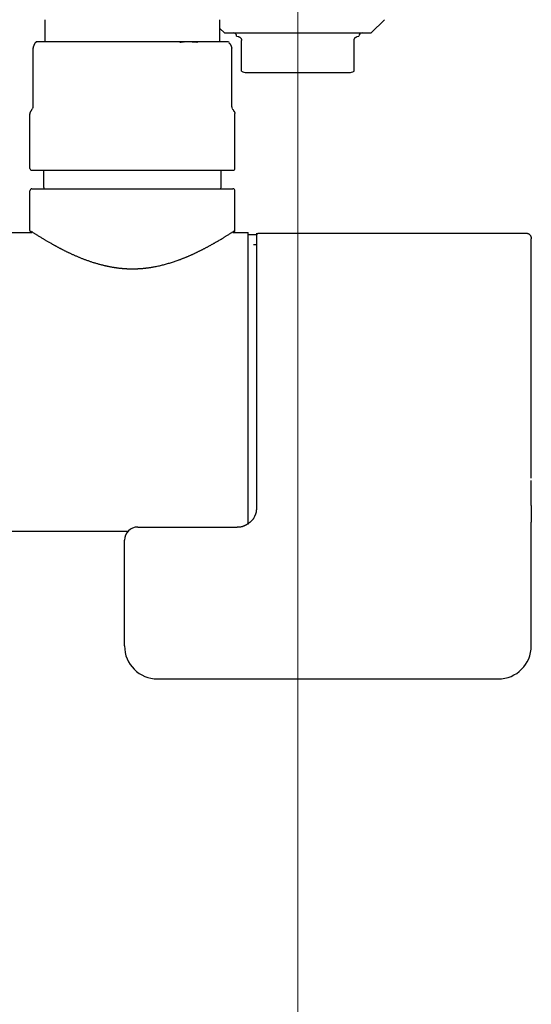
# Model space of a CAD drawing. Units: millimetres. Extents: x 93378 to 118818, y 123396 to 142435.
# Drawn here: x 94872 to 94949, y 141016 to 141165 of the extents above; entities that cross this region are included whole.
import ezdxf

# ---------------------------------------------------------------- set-up
doc = ezdxf.new("R2010")
doc.units = ezdxf.units.MM
doc.header["$LTSCALE"] = 40
doc.header["$MEASUREMENT"] = 0
doc.layers.add('SUISEN', color=4, linetype='Continuous')
doc.layers.add('TILE', color=9, linetype='Continuous')

# ---------------------------------------------------------------- blocks, each defined once
blk = doc.blocks.new('A$C60AC6CAC')
at = {"layer": 'SUISEN', "linetype": 'Continuous'}
for p, q in [((196.98, 137), (196.98, 140.3)), ((223.42, 137), (223.42, 140.3)), ((246.3, 138.3), (248.3, 140.3)), ((223.42, 138.98), (224.1, 138.3)), ((224.1, 138.3), (246.3, 138.3)), ((225.95, 137.8), (226.2, 137.75)), ((226.2, 137.75), (226.23, 137.75)), ((226.23, 137.75), (226.24, 137.74)), ((226.24, 137.74), (226.26, 137.74)), ((226.26, 137.74), (226.28, 137.73)), ((226.28, 137.73), (226.29, 137.73)), ((226.29, 137.73), (226.3, 137.72)), ((226.29, 137.73), (226.29, 137.73)), ((226.3, 137.72), (226.31, 137.72)), ((226.31, 137.72), (226.32, 137.72)), ((226.32, 137.72), (226.33, 137.71)), ((226.33, 137.71), (226.34, 137.71)), ((226.34, 137.71), (226.35, 137.71)), ((226.35, 137.71), (226.36, 137.7)), ((226.36, 137.7), (226.37, 137.69)), ((226.36, 137.7), (226.36, 137.7)), ((226.37, 137.69), (226.38, 137.69)), ((226.38, 137.69), (226.39, 137.68)), ((226.39, 137.68), (226.4, 137.68)), ((226.4, 137.68), (226.41, 137.67)), ((226.41, 137.67), (226.42, 137.66)), ((226.42, 137.66), (226.43, 137.66)), ((226.43, 137.66), (226.44, 137.65)), ((226.44, 137.65), (226.45, 137.64)), ((226.45, 137.64), (226.46, 137.64)), ((226.46, 137.64), (226.47, 137.63)), ((226.47, 137.63), (226.48, 137.62)), ((226.48, 137.62), (226.49, 137.61)), ((226.49, 137.61), (226.5, 137.6)), ((226.5, 137.6), (226.51, 137.59)), ((226.51, 137.59), (226.52, 137.58)), ((226.52, 137.58), (226.53, 137.57)), ((226.53, 137.57), (226.54, 137.56)), ((226.54, 137.56), (226.55, 137.55)), ((226.55, 137.55), (226.56, 137.54)), ((226.56, 137.54), (226.57, 137.52)), ((226.57, 137.52), (226.58, 137.51)), ((226.58, 137.51), (226.59, 137.49)), ((226.59, 137.49), (226.6, 137.48)), ((226.6, 137.48), (226.61, 137.46)), ((226.61, 137.46), (226.62, 137.44)), ((226.62, 137.44), (226.63, 137.43)), ((226.63, 137.43), (226.64, 137.41)), ((226.64, 137.41), (226.65, 137.38)), ((226.65, 137.38), (226.66, 137.36)), ((226.66, 137.36), (226.67, 137.34)), ((226.67, 137.34), (226.68, 137.31)), ((226.68, 137.31), (226.69, 137.29)), ((226.69, 137.29), (226.69, 137.26)), ((226.69, 137.26), (226.7, 137.23)), ((226.7, 137.23), (226.7, 137.2)), ((226.7, 137.2), (226.7, 137.17)), ((226.7, 132.51), (226.7, 137.17)), ((243.7, 137.22), (243.71, 137.25)), ((243.7, 137.19), (243.7, 137.22)), ((243.7, 137.17), (243.7, 137.19)), ((243.7, 132.52), (243.7, 137.17)), ((243.71, 137.27), (243.72, 137.3)), ((243.71, 137.25), (243.71, 137.27)), ((243.72, 137.32), (243.73, 137.34)), ((243.72, 137.3), (243.72, 137.32)), ((243.73, 137.34), (243.74, 137.36)), ((243.74, 137.36), (243.75, 137.38)), ((243.75, 137.4), (243.76, 137.42)), ((243.75, 137.38), (243.75, 137.4)), ((243.76, 137.42), (243.77, 137.43)), ((243.77, 137.43), (243.78, 137.45)), ((243.78, 137.45), (243.79, 137.47)), ((243.79, 137.47), (243.8, 137.48)), ((243.8, 137.48), (243.81, 137.49)), ((243.81, 137.49), (243.82, 137.51)), ((243.82, 137.52), (243.83, 137.53)), ((243.82, 137.51), (243.82, 137.52)), ((243.83, 137.53), (243.84, 137.54)), ((243.84, 137.54), (243.85, 137.55)), ((243.85, 137.55), (243.86, 137.56)), ((243.86, 137.56), (243.87, 137.57)), ((243.87, 137.57), (243.88, 137.58)), ((243.88, 137.58), (243.89, 137.59)), ((243.89, 137.59), (243.9, 137.6)), ((243.9, 137.6), (243.91, 137.61)), ((243.91, 137.61), (243.92, 137.62)), ((243.92, 137.62), (243.93, 137.62)), ((243.93, 137.63), (243.94, 137.64)), ((243.93, 137.62), (243.93, 137.63)), ((243.94, 137.64), (243.95, 137.64)), ((243.95, 137.64), (243.96, 137.65)), ((243.96, 137.65), (243.97, 137.66)), ((243.97, 137.66), (243.98, 137.66)), ((243.98, 137.66), (243.99, 137.67)), ((243.99, 137.67), (244, 137.68)), ((243.99, 137.67), (243.99, 137.67)), ((244, 137.68), (244.01, 137.68)), ((244.01, 137.68), (244.02, 137.69)), ((244.02, 137.69), (244.03, 137.69)), ((244.03, 137.7), (244.04, 137.7)), ((244.03, 137.69), (244.03, 137.7)), ((244.04, 137.7), (244.05, 137.7)), ((244.05, 137.7), (244.06, 137.71)), ((244.06, 137.71), (244.07, 137.71)), ((244.07, 137.71), (244.08, 137.72)), ((244.07, 137.71), (244.07, 137.71)), ((244.08, 137.72), (244.09, 137.72)), ((244.09, 137.72), (244.1, 137.72)), ((244.1, 137.73), (244.11, 137.73)), ((244.1, 137.72), (244.1, 137.73)), ((244.11, 137.73), (244.12, 137.73)), ((244.12, 137.73), (244.13, 137.73)), ((244.13, 137.74), (244.14, 137.74)), ((244.13, 137.73), (244.13, 137.74)), ((244.14, 137.74), (244.15, 137.74)), ((244.15, 137.74), (244.16, 137.74)), ((244.16, 137.74), (244.17, 137.75)), ((244.16, 137.74), (244.16, 137.74)), ((244.17, 137.75), (244.18, 137.75)), ((244.18, 137.75), (244.19, 137.75)), ((244.19, 137.75), (244.2, 137.75)), ((244.2, 137.75), (244.4, 137.79)), ((244.4, 137.79), (244.44, 137.8)), ((244.44, 137.8), (244.45, 137.8)), ((195.18, 127.12), (195.18, 136.01)), ((195.19, 136.02), (195.22, 136.1)), ((195.19, 127.12), (195.19, 136.02)), ((195.19, 136.02), (195.19, 136.01)), ((195.22, 136.1), (195.23, 136.14)), ((195.23, 136.14), (195.25, 136.18)), ((195.25, 136.18), (195.26, 136.22)), ((195.26, 136.22), (195.27, 136.26)), ((195.27, 136.26), (195.29, 136.3)), ((195.29, 136.3), (195.3, 136.34)), ((195.3, 136.34), (195.32, 136.38)), ((195.32, 136.38), (195.33, 136.42)), ((195.33, 136.42), (195.35, 136.45)), ((195.35, 136.45), (195.36, 136.49)), ((195.36, 136.49), (195.38, 136.53)), ((195.38, 136.53), (195.39, 136.56)), ((195.39, 136.56), (195.41, 136.59)), ((195.41, 136.59), (195.42, 136.63)), ((195.42, 136.63), (195.44, 136.66)), ((195.44, 136.66), (195.45, 136.69)), ((195.45, 136.69), (195.47, 136.72)), ((195.47, 136.72), (195.48, 136.74)), ((195.48, 136.74), (195.5, 136.77)), ((195.5, 136.77), (195.51, 136.79)), ((195.51, 136.79), (195.53, 136.82)), ((195.53, 136.82), (195.54, 136.84)), ((195.54, 136.84), (195.56, 136.86)), ((195.56, 136.86), (195.57, 136.88)), ((195.57, 136.88), (195.59, 136.89)), ((195.59, 136.89), (195.61, 136.91)), ((195.61, 136.91), (195.7, 137)), ((195.61, 136.91), (195.62, 136.92)), ((195.62, 136.92), (195.64, 136.94)), ((195.64, 136.94), (195.65, 136.95)), ((195.65, 136.95), (195.67, 136.96)), ((195.67, 136.96), (195.68, 136.97)), ((195.68, 136.97), (195.7, 136.98)), ((195.7, 136.98), (195.71, 136.98)), ((195.71, 136.98), (195.73, 136.99)), ((195.73, 136.99), (195.74, 136.99)), ((195.74, 136.99), (195.76, 137)), ((195.76, 137), (195.77, 137)), ((195.77, 137), (195.79, 137)), ((195.79, 137), (224.7, 137)), ((217.36, 136.89), (217.47, 136.91)), ((217.47, 136.91), (217.58, 136.92)), ((217.58, 136.92), (217.69, 136.94)), ((217.69, 136.94), (217.8, 136.95)), ((217.91, 136.96), (218.02, 136.97)), ((218.02, 136.97), (218.14, 136.98)), ((218.14, 136.98), (218.25, 136.98)), ((218.25, 136.98), (218.36, 136.99)), ((218.36, 136.99), (218.47, 136.99)), ((218.47, 136.99), (218.58, 137)), ((218.58, 137), (218.69, 137)), ((218.69, 137), (218.8, 137)), ((218.8, 137), (218.94, 136.99)), ((218.94, 136.99), (219.08, 136.98)), ((219.08, 136.98), (219.22, 136.97)), ((219.22, 136.97), (219.36, 136.96)), ((219.36, 136.96), (219.5, 136.95)), ((219.5, 136.95), (219.64, 136.94)), ((219.64, 136.94), (219.78, 136.93)), ((219.78, 136.93), (219.92, 136.91)), ((219.92, 136.91), (220.06, 136.9)), ((224.7, 137), (224.79, 136.91)), ((224.79, 136.78), (224.82, 136.76)), ((224.82, 136.76), (224.83, 136.75)), ((224.83, 136.75), (224.84, 136.74)), ((224.84, 136.74), (224.86, 136.72)), ((224.86, 136.72), (224.87, 136.71)), ((224.87, 136.71), (224.88, 136.7)), ((224.88, 136.7), (224.9, 136.69)), ((224.9, 136.69), (224.91, 136.67)), ((224.91, 136.67), (224.92, 136.66)), ((224.92, 136.66), (224.94, 136.64)), ((224.94, 136.64), (224.95, 136.63)), ((224.95, 136.63), (224.96, 136.61)), ((224.96, 136.61), (224.98, 136.59)), ((224.98, 136.59), (224.99, 136.57)), ((224.99, 136.57), (225, 136.55)), ((225, 136.55), (225.02, 136.53)), ((225.02, 136.53), (225.03, 136.5)), ((225.03, 136.5), (225.04, 136.48)), ((225.04, 136.48), (225.06, 136.45)), ((225.06, 136.45), (225.07, 136.42)), ((225.07, 136.42), (225.08, 136.39)), ((225.08, 136.39), (225.1, 136.36)), ((225.1, 136.36), (225.11, 136.32)), ((225.11, 136.32), (225.12, 136.29)), ((225.12, 136.29), (225.14, 136.25)), ((225.14, 136.25), (225.15, 136.21)), ((225.15, 136.21), (225.16, 136.18)), ((225.16, 136.18), (225.18, 136.14)), ((225.18, 136.14), (225.19, 136.1)), ((225.19, 136.1), (225.21, 136.02)), ((225.21, 136.02), (225.21, 136.01)), ((225.21, 136.02), (225.21, 136.02)), ((225.21, 136.02), (225.21, 136.02)), ((225.21, 136), (225.21, 136.01)), ((225.21, 136.01), (225.21, 136.01)), ((225.21, 136.01), (225.21, 136.01)), ((225.21, 136.01), (225.21, 136.01)), ((225.21, 136.01), (225.21, 136.01)), ((225.21, 136.01), (225.21, 136.01)), ((225.21, 136), (225.21, 136)), ((225.21, 136), (225.21, 136)), ((225.21, 136), (225.21, 136)), ((225.21, 136), (225.21, 136)), ((225.21, 136), (225.21, 136)), ((225.21, 136), (225.21, 136)), ((225.21, 136), (225.21, 136)), ((225.21, 136), (225.21, 136)), ((225.21, 136), (225.21, 136)), ((225.21, 136), (225.21, 136)), ((225.21, 136), (225.21, 136)), ((225.21, 136), (225.21, 136)), ((225.21, 136), (225.21, 136)), ((225.21, 136), (225.21, 136)), ((225.21, 136), (225.21, 136)), ((225.21, 136.01), (225.21, 136.01)), ((225.21, 136.01), (225.21, 136.01)), ((225.21, 136.01), (225.21, 136.01)), ((225.22, 127.12), (225.22, 136.01)), ((225.21, 136.01), (225.21, 136.01)), ((225.21, 136.01), (225.21, 136.01)), ((225.21, 136.01), (225.21, 136.01)), ((227.45, 132.3), (242.95, 132.3)), ((195, 126.69), (195.04, 126.74)), ((195.04, 126.74), (195.05, 126.77)), ((195.05, 126.77), (195.11, 126.87)), ((195.15, 126.91), (195.15, 126.92)), ((195.15, 126.92), (195.15, 126.92)), ((195.15, 126.92), (195.15, 126.92)), ((195.15, 126.92), (195.16, 126.92)), ((195.15, 126.91), (195.15, 126.91)), ((195.16, 126.94), (195.16, 126.95)), ((195.16, 126.95), (195.16, 126.95)), ((195.16, 126.95), (195.16, 126.95)), ((195.16, 126.95), (195.17, 126.95)), ((195.16, 126.93), (195.16, 126.94)), ((195.16, 126.94), (195.16, 126.94)), ((195.16, 126.94), (195.16, 126.94)), ((195.16, 126.94), (195.16, 126.94)), ((195.16, 126.94), (195.16, 126.94)), ((195.16, 126.94), (195.16, 126.94)), ((195.16, 126.92), (195.16, 126.93)), ((195.16, 126.93), (195.16, 126.93)), ((195.16, 126.93), (195.16, 126.93)), ((195.16, 126.93), (195.16, 126.93)), ((195.16, 126.93), (195.16, 126.93)), ((195.16, 126.93), (195.16, 126.93)), ((195.16, 126.92), (195.16, 126.92)), ((195.16, 126.92), (195.16, 126.92)), ((195.17, 126.99), (195.17, 127)), ((195.17, 127), (195.18, 127)), ((195.17, 126.98), (195.17, 126.99)), ((195.17, 126.99), (195.17, 126.99)), ((195.17, 126.99), (195.17, 126.99)), ((195.17, 126.97), (195.17, 126.98)), ((195.17, 126.98), (195.17, 126.98)), ((195.17, 126.98), (195.17, 126.98)), ((195.17, 126.96), (195.17, 126.97)), ((195.17, 126.97), (195.17, 126.97)), ((195.17, 126.97), (195.17, 126.97)), ((195.17, 126.97), (195.17, 126.97)), ((195.17, 126.95), (195.17, 126.96)), ((195.17, 126.96), (195.17, 126.96)), ((195.17, 126.96), (195.17, 126.96)), ((195.17, 126.96), (195.17, 126.96)), ((195.17, 126.96), (195.17, 126.96)), ((195.18, 127.12), (195.19, 127.12)), ((195.18, 127.07), (195.18, 127.08)), ((195.18, 127.08), (195.19, 127.08)), ((195.18, 127.06), (195.18, 127.07)), ((195.18, 127.05), (195.18, 127.06)), ((195.18, 127.06), (195.18, 127.06)), ((195.18, 127.04), (195.18, 127.05)), ((195.18, 127.05), (195.18, 127.05)), ((195.18, 127.03), (195.18, 127.04)), ((195.18, 127.04), (195.18, 127.04)), ((195.18, 127.02), (195.18, 127.03)), ((195.18, 127.03), (195.18, 127.03)), ((195.18, 127.03), (195.18, 127.03)), ((195.18, 127.01), (195.18, 127.02)), ((195.18, 127.02), (195.18, 127.02)), ((195.18, 127), (195.18, 127.01)), ((195.18, 127.01), (195.18, 127.01)), ((195.18, 127.01), (195.18, 127.01)), ((195.18, 127), (195.18, 127)), ((195.19, 127.11), (195.19, 127.12)), ((195.19, 127.12), (195.19, 127.12)), ((195.19, 127.1), (195.19, 127.11)), ((195.19, 127.09), (195.19, 127.1)), ((195.19, 127.08), (195.19, 127.09)), ((225.21, 127.12), (225.21, 127.11)), ((225.21, 127.11), (225.21, 127.1)), ((225.21, 127.1), (225.21, 127.09)), ((225.21, 127.09), (225.21, 127.08)), ((225.21, 127.08), (225.22, 127.08)), ((225.22, 127.08), (225.22, 127.07)), ((225.22, 127.07), (225.22, 127.06)), ((225.22, 127.06), (225.22, 127.06)), ((225.22, 127.06), (225.22, 127.05)), ((225.22, 127.05), (225.22, 127.05)), ((225.22, 127.05), (225.22, 127.04)), ((225.22, 127.04), (225.22, 127.04)), ((225.22, 127.04), (225.22, 127.03)), ((225.22, 127.03), (225.22, 127.03)), ((225.22, 127.03), (225.22, 127.03)), ((225.22, 127.03), (225.22, 127.02)), ((225.22, 127.02), (225.22, 127.02)), ((225.22, 127.02), (225.22, 127.01)), ((225.22, 127.01), (225.22, 127.01)), ((225.22, 127.01), (225.22, 127.01)), ((225.22, 127.01), (225.22, 127)), ((225.22, 127), (225.22, 127)), ((225.22, 127), (225.23, 127)), ((225.23, 127), (225.23, 126.99)), ((225.23, 126.99), (225.23, 126.99)), ((225.23, 126.99), (225.23, 126.98)), ((225.23, 126.98), (225.23, 126.97)), ((225.23, 126.97), (225.23, 126.97)), ((225.23, 126.97), (225.23, 126.96)), ((225.23, 126.96), (225.23, 126.96)), ((225.23, 126.96), (225.23, 126.96)), ((225.23, 126.96), (225.24, 126.95)), ((225.24, 126.95), (225.24, 126.95)), ((225.24, 126.95), (225.24, 126.94)), ((225.24, 126.94), (225.24, 126.94)), ((225.24, 126.94), (225.24, 126.94)), ((225.24, 126.94), (225.24, 126.93)), ((225.24, 126.93), (225.24, 126.92)), ((225.24, 126.92), (225.25, 126.92)), ((225.25, 126.92), (225.25, 126.92)), ((225.25, 126.92), (225.25, 126.91)), ((225.29, 126.87), (225.3, 126.84)), ((225.3, 126.84), (225.35, 126.76)), ((225.35, 126.76), (225.37, 126.74)), ((225.37, 126.74), (225.4, 126.69)), ((194.7, 117.8), (194.7, 125.97)), ((194.71, 126.03), (194.72, 126.06)), ((194.71, 126.01), (194.71, 126.03)), ((194.71, 125.99), (194.71, 126.01)), ((194.71, 125.93), (194.72, 125.9)), ((194.72, 126.12), (194.73, 126.14)), ((194.72, 126.1), (194.72, 126.12)), ((194.72, 126.08), (194.72, 126.1)), ((194.72, 126.06), (194.72, 126.08)), ((194.73, 126.18), (194.74, 126.2)), ((194.73, 126.16), (194.73, 126.18)), ((194.73, 126.14), (194.73, 126.16)), ((194.74, 126.2), (194.75, 126.22)), ((194.75, 126.24), (194.76, 126.26)), ((194.75, 126.22), (194.75, 126.24)), ((194.76, 126.26), (194.77, 126.28)), ((194.77, 126.28), (194.78, 126.3)), ((194.78, 126.3), (194.79, 126.32)), ((194.79, 126.32), (194.8, 126.34)), ((194.8, 126.34), (194.81, 126.36)), ((194.81, 126.36), (194.82, 126.38)), ((194.82, 126.38), (194.83, 126.4)), ((194.83, 126.4), (194.84, 126.42)), ((194.84, 126.42), (194.85, 126.44)), ((194.85, 126.44), (194.86, 126.46)), ((194.86, 126.46), (194.88, 126.48)), ((194.88, 126.48), (194.89, 126.5)), ((194.89, 126.5), (194.9, 126.52)), ((194.9, 126.52), (194.92, 126.55)), ((194.92, 126.55), (194.94, 126.59)), ((194.94, 126.59), (194.97, 126.64)), ((194.97, 126.64), (194.99, 126.67)), ((194.99, 126.67), (195, 126.69)), ((225.4, 126.69), (225.41, 126.66)), ((225.41, 126.66), (225.43, 126.64)), ((225.43, 126.64), (225.44, 126.61)), ((225.44, 126.61), (225.46, 126.59)), ((225.46, 126.59), (225.47, 126.57)), ((225.47, 126.57), (225.49, 126.55)), ((225.49, 126.55), (225.5, 126.52)), ((225.5, 126.52), (225.55, 126.46)), ((225.55, 126.46), (225.56, 126.44)), ((225.56, 126.44), (225.57, 126.42)), ((225.57, 126.42), (225.58, 126.4)), ((225.58, 126.4), (225.6, 126.38)), ((225.6, 126.38), (225.61, 126.37)), ((225.61, 126.37), (225.62, 126.35)), ((225.62, 126.35), (225.63, 126.33)), ((225.63, 126.33), (225.64, 126.31)), ((225.64, 126.31), (225.65, 126.29)), ((225.65, 126.29), (225.66, 126.27)), ((225.66, 126.27), (225.66, 126.25)), ((225.66, 126.25), (225.67, 126.23)), ((225.67, 126.23), (225.68, 126.21)), ((225.68, 126.21), (225.68, 126.19)), ((225.68, 126.19), (225.69, 126.17)), ((225.68, 125.99), (225.69, 126.01)), ((225.69, 126.17), (225.69, 126.15)), ((225.69, 126.15), (225.69, 126.13)), ((225.69, 126.13), (225.69, 126.11)), ((225.69, 126.08), (225.69, 126.11)), ((225.69, 126.06), (225.69, 126.08)), ((225.69, 126.04), (225.69, 126.06)), ((225.69, 126.01), (225.69, 126.04)), ((225.7, 117.8), (225.7, 125.97)), ((195, 117.5), (211.89, 117.5)), ((196.8, 114.9), (196.8, 117.5)), ((211.89, 117.5), (225.4, 117.5)), ((223.6, 114.9), (223.6, 117.5)), ((194.7, 108.4), (194.7, 114.4)), ((195, 114.7), (225.4, 114.7)), ((225.7, 108.4), (225.7, 114.4)), ((145.25, 108.1), (195, 108.1)), ((194.7, 108.4), (194.7, 108.39)), ((194.7, 108.39), (194.7, 108.39)), ((194.7, 108.39), (194.7, 108.38)), ((194.7, 108.38), (194.7, 108.38)), ((194.7, 108.38), (194.7, 108.37)), ((194.7, 108.37), (194.7, 108.36)), ((194.7, 108.36), (194.7, 108.36)), ((194.7, 108.36), (194.7, 108.35)), ((194.7, 108.35), (194.71, 108.35)), ((194.71, 108.35), (194.71, 108.34)), ((194.71, 108.34), (194.71, 108.34)), ((194.71, 108.34), (194.71, 108.33)), ((194.71, 108.33), (194.71, 108.32)), ((194.71, 108.32), (194.71, 108.32)), ((194.71, 108.32), (194.71, 108.31)), ((194.71, 108.31), (194.71, 108.31)), ((194.71, 108.31), (194.72, 108.3)), ((194.72, 108.3), (194.72, 108.3)), ((194.72, 108.3), (194.72, 108.29)), ((194.72, 108.29), (194.72, 108.29)), ((194.72, 108.29), (194.73, 108.28)), ((194.73, 108.28), (194.73, 108.27)), ((194.73, 108.27), (194.73, 108.27)), ((194.73, 108.27), (194.73, 108.26)), ((194.73, 108.26), (194.74, 108.26)), ((194.74, 108.26), (194.74, 108.25)), ((194.74, 108.25), (194.74, 108.25)), ((194.74, 108.25), (194.74, 108.24)), ((194.74, 108.24), (194.75, 108.24)), ((194.75, 108.24), (194.75, 108.23)), ((194.75, 108.23), (194.75, 108.23)), ((194.75, 108.23), (194.76, 108.22)), ((194.76, 108.22), (194.76, 108.22)), ((194.76, 108.22), (194.76, 108.21)), ((194.76, 108.21), (194.77, 108.21)), ((194.77, 108.21), (194.77, 108.21)), ((194.77, 108.21), (194.78, 108.2)), ((194.78, 108.2), (194.78, 108.2)), ((194.78, 108.2), (194.78, 108.19)), ((194.78, 108.19), (194.79, 108.19)), ((194.79, 108.19), (194.79, 108.18)), ((194.79, 108.18), (194.8, 108.18)), ((194.8, 108.18), (194.8, 108.18)), ((194.8, 108.18), (194.81, 108.17)), ((194.81, 108.17), (194.81, 108.17)), ((194.81, 108.17), (194.81, 108.16)), ((194.81, 108.16), (194.82, 108.16)), ((194.82, 108.16), (194.83, 108.15)), ((194.83, 108.15), (194.84, 108.15)), ((194.84, 108.15), (194.85, 108.14)), ((194.85, 108.14), (194.85, 108.14)), ((194.85, 108.14), (194.86, 108.14)), ((194.86, 108.14), (194.86, 108.13)), ((194.86, 108.13), (194.87, 108.13)), ((194.87, 108.29), (194.98, 108.22)), ((194.87, 108.13), (194.88, 108.13)), ((194.88, 108.13), (194.88, 108.13)), ((194.88, 108.13), (194.89, 108.12)), ((194.89, 108.12), (194.89, 108.12)), ((194.89, 108.12), (194.9, 108.12)), ((194.9, 108.12), (194.9, 108.12)), ((194.9, 108.12), (194.91, 108.11)), ((194.91, 108.11), (194.91, 108.11)), ((194.91, 108.11), (194.92, 108.11)), ((194.92, 108.11), (194.92, 108.11)), ((194.92, 108.11), (194.93, 108.11)), ((194.93, 108.11), (194.94, 108.11)), ((194.94, 108.11), (194.94, 108.11)), ((194.94, 108.11), (194.95, 108.11)), ((194.95, 108.11), (194.95, 108.1)), ((194.95, 108.1), (194.96, 108.1)), ((194.96, 108.1), (194.96, 108.1)), ((194.96, 108.1), (194.97, 108.1)), ((194.97, 108.1), (194.98, 108.1)), ((194.98, 108.22), (195.07, 108.16)), ((194.98, 108.1), (194.98, 108.1)), ((194.98, 108.1), (194.99, 108.1)), ((194.99, 108.1), (195, 108.1)), ((195.07, 108.16), (195.16, 108.1)), ((195.16, 108.1), (195.26, 108.04)), ((195.26, 108.04), (195.36, 107.97)), ((195.36, 107.97), (195.39, 107.95)), ((195.39, 107.95), (195.5, 107.88)), ((195.5, 107.88), (195.6, 107.82)), ((195.6, 107.82), (195.66, 107.78)), ((195.66, 107.78), (195.76, 107.72)), ((195.76, 107.72), (195.86, 107.66)), ((195.86, 107.66), (195.97, 107.59)), ((195.97, 107.59), (196.05, 107.54)), ((196.05, 107.54), (196.16, 107.47)), ((196.16, 107.47), (196.24, 107.42)), ((196.24, 107.42), (196.33, 107.37)), ((196.33, 107.37), (196.41, 107.32)), ((196.41, 107.32), (196.46, 107.29)), ((223.97, 107.3), (224.07, 107.37)), ((224.07, 107.37), (224.16, 107.42)), ((224.16, 107.42), (224.24, 107.47)), ((224.24, 107.47), (224.31, 107.52)), ((224.31, 107.52), (224.39, 107.56)), ((224.39, 107.56), (224.46, 107.61)), ((224.46, 107.61), (224.57, 107.68)), ((224.57, 107.68), (224.67, 107.74)), ((224.67, 107.74), (224.77, 107.8)), ((224.77, 107.8), (224.87, 107.86)), ((224.87, 107.86), (224.96, 107.92)), ((224.96, 107.92), (225.05, 107.98)), ((225.05, 107.98), (225.13, 108.03)), ((225.13, 108.03), (225.21, 108.08)), ((225.21, 108.08), (225.28, 108.13)), ((225.28, 108.13), (225.36, 108.18)), ((225.36, 108.18), (225.49, 108.26)), ((225.38, 108.09), (225.4, 108.1)), ((225.4, 108.1), (225.57, 108.15)), ((225.4, 108.1), (227.7, 108.1)), ((225.49, 108.26), (225.58, 108.32)), ((225.58, 108.32), (225.64, 108.36)), ((225.58, 108.16), (225.59, 108.17)), ((225.58, 108.16), (225.58, 108.16)), ((225.59, 108.17), (225.6, 108.18)), ((225.6, 108.18), (225.6, 108.18)), ((225.6, 108.18), (225.61, 108.18)), ((225.61, 108.18), (225.61, 108.19)), ((225.61, 108.19), (225.62, 108.19)), ((225.62, 108.19), (225.62, 108.2)), ((225.62, 108.2), (225.62, 108.2)), ((225.62, 108.2), (225.63, 108.2)), ((225.63, 108.2), (225.63, 108.21)), ((225.63, 108.21), (225.64, 108.21)), ((225.64, 108.36), (225.68, 108.39)), ((225.64, 108.22), (225.65, 108.23)), ((225.64, 108.21), (225.64, 108.22)), ((225.64, 108.22), (225.64, 108.22)), ((225.65, 108.23), (225.65, 108.24)), ((225.65, 108.24), (225.66, 108.24)), ((225.65, 108.23), (225.65, 108.23)), ((225.66, 108.25), (225.66, 108.26)), ((225.66, 108.26), (225.67, 108.26)), ((225.66, 108.24), (225.66, 108.25)), ((225.66, 108.25), (225.66, 108.25)), ((225.67, 108.28), (225.68, 108.29)), ((225.67, 108.27), (225.67, 108.28)), ((225.67, 108.26), (225.67, 108.27)), ((225.67, 108.27), (225.67, 108.27)), ((225.68, 108.3), (225.69, 108.31)), ((225.68, 108.29), (225.68, 108.3)), ((225.68, 108.3), (225.68, 108.3)), ((225.68, 108.29), (225.68, 108.29)), ((225.69, 108.34), (225.69, 108.35)), ((225.69, 108.35), (225.7, 108.35)), ((225.69, 108.33), (225.69, 108.34)), ((225.69, 108.34), (225.69, 108.34)), ((225.69, 108.32), (225.69, 108.33)), ((225.69, 108.31), (225.69, 108.32)), ((225.69, 108.32), (225.69, 108.32)), ((225.69, 108.31), (225.69, 108.31)), ((225.7, 108.39), (225.7, 108.4)), ((225.7, 108.38), (225.7, 108.39)), ((225.7, 108.39), (225.7, 108.39)), ((225.7, 108.37), (225.7, 108.38)), ((225.7, 108.38), (225.7, 108.38)), ((225.7, 108.36), (225.7, 108.37)), ((225.7, 108.35), (225.7, 108.36)), ((225.7, 108.36), (225.7, 108.36)), ((227.7, 63.9), (227.7, 108.1)), ((227.7, 107.8), (229, 107.8)), ((229, 66.48), (229, 108)), ((229, 107.74), (229.01, 107.74)), ((229, 107.73), (229, 107.74)), ((229, 107.72), (229, 107.73)), ((229, 107.71), (229, 107.72)), ((229, 107.7), (229, 107.71)), ((229.01, 107.79), (229.02, 107.79)), ((229.01, 107.78), (229.01, 107.79)), ((229.01, 107.77), (229.01, 107.78)), ((229.01, 107.77), (229.01, 107.77)), ((229.01, 107.76), (229.01, 107.77)), ((229.01, 107.75), (229.01, 107.76)), ((229.01, 107.74), (229.01, 107.75)), ((229.02, 107.81), (229.03, 107.82)), ((229.02, 107.81), (229.02, 107.81)), ((229.02, 107.8), (229.02, 107.81)), ((229.02, 107.79), (229.02, 107.8)), ((229.03, 107.83), (229.04, 107.84)), ((229.03, 107.83), (229.03, 107.83)), ((229.03, 107.82), (229.03, 107.83)), ((229.04, 107.85), (229.05, 107.86)), ((229.04, 107.85), (229.04, 107.85)), ((229.04, 107.84), (229.04, 107.85)), ((229.05, 107.87), (229.06, 107.88)), ((229.05, 107.87), (229.05, 107.87)), ((229.05, 107.86), (229.05, 107.87)), ((229.06, 107.88), (229.07, 107.89)), ((229.06, 107.88), (229.06, 107.88)), ((229.07, 107.9), (229.08, 107.9)), ((229.07, 107.89), (229.07, 107.9)), ((229.08, 107.91), (229.09, 107.91)), ((229.08, 107.9), (229.08, 107.91)), ((229.09, 107.92), (229.1, 107.92)), ((229.09, 107.91), (229.09, 107.92)), ((229.1, 107.93), (229.11, 107.93)), ((229.1, 107.92), (229.1, 107.93)), ((229.11, 107.93), (229.12, 107.94)), ((229.12, 107.94), (229.13, 107.95)), ((229.12, 107.94), (229.12, 107.94)), ((229.13, 107.95), (229.14, 107.95)), ((229.13, 107.95), (229.13, 107.95)), ((229.14, 107.95), (229.15, 107.96)), ((229.15, 107.96), (229.16, 107.96)), ((229.15, 107.96), (229.15, 107.96)), ((229.16, 107.97), (229.17, 107.97)), ((229.16, 107.96), (229.16, 107.97)), ((229.17, 107.97), (229.18, 107.97)), ((229.18, 107.97), (229.19, 107.98)), ((229.19, 107.98), (229.2, 107.98)), ((229.19, 107.98), (229.19, 107.98)), ((229.2, 107.98), (229.21, 107.98)), ((229.21, 107.99), (229.22, 107.99)), ((229.21, 107.98), (229.21, 107.99)), ((229.22, 107.99), (229.23, 107.99)), ((229.23, 107.99), (229.24, 107.99)), ((229.23, 107.99), (229.23, 107.99)), ((229.24, 107.99), (229.25, 107.99)), ((229.25, 107.99), (229.26, 107.99)), ((229.26, 108), (229.27, 108)), ((229.26, 107.99), (229.26, 108)), ((229.27, 108), (229.28, 108)), ((229.28, 108), (229.29, 108)), ((229.29, 108), (229.3, 108)), ((229.3, 108), (269.7, 108)), ((269.7, 108), (269.72, 108)), ((269.72, 108), (269.75, 107.99)), ((269.75, 107.99), (269.77, 107.99)), ((269.77, 107.99), (269.8, 107.99)), ((269.8, 107.99), (269.82, 107.98)), ((269.82, 107.98), (269.85, 107.98)), ((269.85, 107.98), (269.87, 107.97)), ((269.87, 107.97), (269.9, 107.97)), ((269.9, 107.97), (269.92, 107.96)), ((269.92, 107.96), (269.95, 107.96)), ((269.95, 107.96), (269.97, 107.95)), ((269.97, 107.95), (270, 107.94)), ((270, 107.94), (270.02, 107.93)), ((270.02, 107.93), (270.04, 107.92)), ((270.04, 107.92), (270.07, 107.9)), ((270.07, 107.9), (270.09, 107.89)), ((270.09, 107.89), (270.11, 107.88)), ((270.11, 107.88), (270.14, 107.86)), ((270.14, 107.86), (270.16, 107.84)), ((270.16, 107.84), (270.18, 107.83)), ((270.18, 107.83), (270.2, 107.81)), ((270.2, 107.81), (270.22, 107.79)), ((270.22, 107.79), (270.24, 107.77)), ((270.24, 107.77), (270.26, 107.75)), ((270.26, 107.75), (270.28, 107.73)), ((270.28, 107.73), (270.3, 107.71)), ((270.3, 107.71), (270.32, 107.68)), ((270.32, 107.68), (270.34, 107.66)), ((270.34, 107.66), (270.35, 107.64)), ((270.35, 107.64), (270.37, 107.61)), ((270.37, 107.61), (270.38, 107.59)), ((270.38, 107.59), (270.4, 107.56)), ((270.4, 107.56), (270.41, 107.54)), ((270.41, 107.54), (270.42, 107.51)), ((270.42, 107.51), (270.43, 107.49)), ((270.43, 107.49), (270.44, 107.46)), ((270.44, 107.46), (270.45, 107.43)), ((270.45, 107.43), (270.46, 107.4)), ((270.46, 107.4), (270.46, 107.38)), ((270.46, 107.38), (270.47, 107.35)), ((270.47, 107.35), (270.48, 107.32)), ((270.48, 107.32), (270.48, 107.29)), ((196.46, 107.29), (196.54, 107.24)), ((196.54, 107.24), (196.63, 107.18)), ((196.63, 107.18), (196.73, 107.13)), ((196.73, 107.13), (196.82, 107.07)), ((196.82, 107.07), (196.92, 107.01)), ((196.92, 107.01), (196.96, 106.98)), ((196.96, 106.98), (197.06, 106.93)), ((197.06, 106.93), (197.11, 106.9)), ((197.11, 106.9), (197.21, 106.84)), ((197.21, 106.84), (197.31, 106.78)), ((197.31, 106.78), (197.43, 106.71)), ((197.43, 106.71), (197.48, 106.68)), ((197.48, 106.68), (197.6, 106.61)), ((197.6, 106.61), (197.71, 106.55)), ((197.71, 106.55), (197.77, 106.51)), ((197.77, 106.51), (197.89, 106.45)), ((197.89, 106.45), (198.01, 106.38)), ((198.01, 106.38), (198.07, 106.34)), ((198.07, 106.34), (198.13, 106.31)), ((198.13, 106.31), (198.19, 106.28)), ((198.19, 106.28), (198.25, 106.24)), ((198.25, 106.24), (198.32, 106.21)), ((198.32, 106.21), (198.38, 106.17)), ((198.38, 106.17), (198.44, 106.14)), ((198.44, 106.14), (198.51, 106.1)), ((198.51, 106.1), (198.57, 106.07)), ((198.57, 106.07), (198.64, 106.03)), ((198.64, 106.03), (198.7, 106)), ((198.7, 106), (198.77, 105.96)), ((198.77, 105.96), (198.83, 105.92)), ((198.83, 105.92), (198.9, 105.89)), ((198.9, 105.89), (198.97, 105.85)), ((198.97, 105.85), (199.04, 105.81)), ((221.35, 105.81), (221.43, 105.85)), ((221.43, 105.85), (221.51, 105.89)), ((221.51, 105.89), (221.58, 105.93)), ((221.58, 105.93), (221.66, 105.97)), ((221.66, 105.97), (221.73, 106.01)), ((221.73, 106.01), (221.81, 106.05)), ((221.81, 106.05), (221.88, 106.1)), ((221.88, 106.1), (221.96, 106.14)), ((221.96, 106.14), (222.03, 106.18)), ((222.03, 106.18), (222.1, 106.22)), ((222.1, 106.22), (222.17, 106.26)), ((222.17, 106.26), (222.25, 106.3)), ((222.25, 106.3), (222.32, 106.34)), ((222.32, 106.34), (222.39, 106.38)), ((222.39, 106.38), (222.46, 106.41)), ((222.46, 106.41), (222.52, 106.45)), ((222.52, 106.45), (222.59, 106.49)), ((222.59, 106.49), (222.66, 106.53)), ((222.66, 106.53), (222.73, 106.57)), ((222.73, 106.57), (222.8, 106.61)), ((222.8, 106.61), (222.87, 106.65)), ((222.87, 106.65), (222.93, 106.69)), ((222.93, 106.69), (223, 106.73)), ((223, 106.73), (223.07, 106.77)), ((223.07, 106.77), (223.13, 106.8)), ((223.13, 106.8), (223.2, 106.84)), ((223.2, 106.84), (223.26, 106.88)), ((223.26, 106.88), (223.32, 106.92)), ((223.32, 106.92), (223.45, 106.99)), ((223.45, 106.99), (223.51, 107.03)), ((223.51, 107.03), (223.63, 107.1)), ((223.63, 107.1), (223.74, 107.17)), ((223.74, 107.17), (223.86, 107.24)), ((223.86, 107.24), (223.97, 107.3)), ((228.5, 106.25), (229, 106.25)), ((270.48, 107.29), (270.48, 107.27)), ((270.48, 107.27), (270.49, 107.24)), ((270.49, 107.24), (270.49, 107.21)), ((270.49, 107.21), (270.49, 107.18)), ((270.49, 107.18), (270.5, 107.12)), ((270.5, 73.93), (270.5, 107.12)), ((199.04, 105.81), (199.11, 105.78)), ((199.11, 105.78), (199.18, 105.74)), ((199.18, 105.74), (199.25, 105.7)), ((199.25, 105.7), (199.32, 105.67)), ((199.32, 105.67), (199.39, 105.63)), ((199.39, 105.63), (199.46, 105.59)), ((199.46, 105.59), (199.53, 105.56)), ((199.53, 105.56), (199.61, 105.52)), ((199.61, 105.52), (199.68, 105.48)), ((199.68, 105.48), (199.75, 105.44)), ((199.75, 105.44), (199.83, 105.41)), ((199.83, 105.41), (199.9, 105.37)), ((199.9, 105.37), (199.97, 105.33)), ((199.97, 105.33), (200.05, 105.29)), ((200.05, 105.29), (200.12, 105.26)), ((200.12, 105.26), (200.2, 105.22)), ((200.2, 105.22), (200.28, 105.18)), ((200.28, 105.18), (200.35, 105.15)), ((200.35, 105.15), (200.43, 105.11)), ((200.43, 105.11), (200.51, 105.07)), ((200.51, 105.07), (200.59, 105.03)), ((200.59, 105.03), (200.68, 104.99)), ((200.68, 104.99), (200.77, 104.95)), ((200.77, 104.95), (200.86, 104.9)), ((200.86, 104.9), (200.95, 104.86)), ((200.95, 104.86), (201.04, 104.82)), ((201.04, 104.82), (201.13, 104.78)), ((201.13, 104.78), (201.22, 104.74)), ((201.22, 104.74), (201.32, 104.7)), ((201.32, 104.7), (201.41, 104.66)), ((201.41, 104.66), (201.5, 104.62)), ((201.5, 104.62), (201.59, 104.57)), ((201.59, 104.57), (201.69, 104.53)), ((201.69, 104.53), (201.78, 104.49)), ((201.78, 104.49), (201.88, 104.45)), ((201.88, 104.45), (201.97, 104.41)), ((201.97, 104.41), (202.07, 104.37)), ((202.07, 104.37), (202.16, 104.33)), ((218.17, 104.31), (218.25, 104.34)), ((218.25, 104.34), (218.33, 104.37)), ((218.33, 104.37), (218.41, 104.41)), ((218.41, 104.41), (218.49, 104.44)), ((218.49, 104.44), (218.57, 104.47)), ((218.57, 104.47), (218.65, 104.51)), ((218.65, 104.51), (218.73, 104.54)), ((218.73, 104.54), (218.8, 104.57)), ((218.8, 104.57), (218.88, 104.61)), ((218.88, 104.61), (218.96, 104.64)), ((218.96, 104.64), (219.03, 104.67)), ((219.03, 104.67), (219.11, 104.71)), ((219.11, 104.71), (219.19, 104.74)), ((219.19, 104.74), (219.26, 104.78)), ((219.26, 104.78), (219.34, 104.81)), ((219.34, 104.81), (219.42, 104.85)), ((219.42, 104.85), (219.49, 104.88)), ((219.49, 104.88), (219.57, 104.92)), ((219.57, 104.92), (219.64, 104.95)), ((219.64, 104.95), (219.72, 104.99)), ((219.72, 104.99), (219.79, 105.02)), ((219.79, 105.02), (219.87, 105.06)), ((219.87, 105.06), (219.94, 105.09)), ((219.94, 105.09), (220.01, 105.13)), ((220.01, 105.13), (220.09, 105.16)), ((220.09, 105.16), (220.16, 105.2)), ((220.16, 105.2), (220.23, 105.24)), ((220.23, 105.24), (220.3, 105.27)), ((220.3, 105.27), (220.37, 105.31)), ((220.37, 105.31), (220.44, 105.34)), ((220.44, 105.34), (220.51, 105.38)), ((220.51, 105.38), (220.59, 105.41)), ((220.59, 105.41), (220.66, 105.45)), ((220.66, 105.45), (220.72, 105.48)), ((220.72, 105.48), (220.79, 105.52)), ((220.79, 105.52), (220.87, 105.56)), ((220.87, 105.56), (220.96, 105.6)), ((220.96, 105.6), (221.04, 105.64)), ((221.04, 105.64), (221.12, 105.68)), ((221.12, 105.68), (221.2, 105.73)), ((221.2, 105.73), (221.27, 105.77)), ((221.27, 105.77), (221.35, 105.81)), ((202.16, 104.33), (202.26, 104.29)), ((202.26, 104.29), (202.36, 104.25)), ((202.36, 104.25), (202.46, 104.21)), ((202.46, 104.21), (202.55, 104.17)), ((202.55, 104.17), (202.65, 104.14)), ((202.65, 104.14), (202.75, 104.1)), ((202.75, 104.1), (202.85, 104.06)), ((202.85, 104.06), (202.96, 104.02)), ((202.96, 104.02), (203.06, 103.98)), ((203.06, 103.98), (203.17, 103.94)), ((203.17, 103.94), (203.27, 103.9)), ((203.27, 103.9), (203.38, 103.86)), ((203.38, 103.86), (203.48, 103.83)), ((203.48, 103.83), (203.59, 103.79)), ((203.59, 103.79), (203.7, 103.75)), ((203.7, 103.75), (203.8, 103.72)), ((203.8, 103.72), (203.91, 103.68)), ((203.91, 103.68), (204.02, 103.64)), ((204.02, 103.64), (204.13, 103.61)), ((204.13, 103.61), (204.24, 103.57)), ((204.24, 103.57), (204.35, 103.54)), ((204.35, 103.54), (204.46, 103.5)), ((204.46, 103.5), (204.57, 103.47)), ((204.57, 103.47), (204.68, 103.44)), ((204.68, 103.44), (204.79, 103.4)), ((204.79, 103.4), (204.9, 103.37)), ((204.9, 103.37), (205.01, 103.34)), ((205.01, 103.34), (205.13, 103.31)), ((205.13, 103.31), (205.24, 103.28)), ((205.24, 103.28), (205.35, 103.25)), ((205.35, 103.25), (205.43, 103.23)), ((205.43, 103.23), (205.51, 103.21)), ((205.51, 103.21), (205.59, 103.19)), ((205.59, 103.19), (205.67, 103.17)), ((205.67, 103.17), (205.75, 103.15)), ((205.75, 103.15), (205.83, 103.13)), ((205.83, 103.13), (205.91, 103.11)), ((205.91, 103.11), (205.99, 103.09)), ((205.99, 103.09), (206.07, 103.07)), ((206.07, 103.07), (206.15, 103.05)), ((206.15, 103.05), (206.23, 103.03)), ((206.23, 103.03), (206.31, 103.02)), ((206.31, 103.02), (206.39, 103)), ((206.39, 103), (206.47, 102.98)), ((206.47, 102.98), (206.55, 102.97)), ((206.55, 102.97), (206.63, 102.95)), ((206.63, 102.95), (206.72, 102.93)), ((206.72, 102.93), (206.8, 102.92)), ((206.8, 102.92), (206.88, 102.9)), ((206.88, 102.9), (206.96, 102.89)), ((206.96, 102.89), (207.04, 102.87)), ((207.04, 102.87), (207.13, 102.86)), ((207.13, 102.86), (207.21, 102.85)), ((207.21, 102.85), (207.29, 102.83)), ((213.15, 102.84), (213.23, 102.85)), ((213.23, 102.85), (213.32, 102.87)), ((213.32, 102.87), (213.4, 102.88)), ((213.4, 102.88), (213.49, 102.9)), ((213.49, 102.9), (213.65, 102.93)), ((213.65, 102.93), (213.8, 102.96)), ((213.8, 102.96), (213.96, 102.99)), ((213.96, 102.99), (214.12, 103.02)), ((214.12, 103.02), (214.28, 103.06)), ((214.28, 103.06), (214.43, 103.09)), ((214.43, 103.09), (214.59, 103.13)), ((214.59, 103.13), (214.74, 103.17)), ((214.74, 103.17), (214.89, 103.21)), ((214.89, 103.21), (215.05, 103.25)), ((215.05, 103.25), (215.2, 103.29)), ((215.2, 103.29), (215.35, 103.33)), ((215.35, 103.33), (215.5, 103.37)), ((215.5, 103.37), (215.65, 103.42)), ((215.65, 103.42), (215.8, 103.46)), ((215.8, 103.46), (215.95, 103.51)), ((215.95, 103.51), (216.1, 103.55)), ((216.1, 103.55), (216.25, 103.6)), ((216.25, 103.6), (216.39, 103.65)), ((216.39, 103.65), (216.54, 103.69)), ((216.54, 103.69), (216.68, 103.74)), ((216.68, 103.74), (216.82, 103.79)), ((216.82, 103.79), (216.97, 103.84)), ((216.97, 103.84), (217.11, 103.89)), ((217.11, 103.89), (217.19, 103.93)), ((217.19, 103.93), (217.28, 103.96)), ((217.28, 103.96), (217.36, 103.99)), ((217.36, 103.99), (217.44, 104.02)), ((217.44, 104.02), (217.53, 104.05)), ((217.53, 104.05), (217.61, 104.08)), ((217.61, 104.08), (217.69, 104.11)), ((217.69, 104.11), (217.77, 104.15)), ((217.77, 104.15), (217.85, 104.18)), ((217.85, 104.18), (217.93, 104.21)), ((217.93, 104.21), (218.01, 104.24)), ((218.01, 104.24), (218.09, 104.27)), ((218.09, 104.27), (218.17, 104.31)), ((207.29, 102.83), (207.38, 102.82)), ((207.38, 102.82), (207.46, 102.81)), ((207.46, 102.81), (207.55, 102.79)), ((207.55, 102.79), (207.63, 102.78)), ((207.63, 102.78), (207.72, 102.77)), ((207.72, 102.77), (207.8, 102.76)), ((207.8, 102.76), (207.89, 102.74)), ((207.89, 102.74), (207.98, 102.73)), ((207.98, 102.73), (208.06, 102.72)), ((208.06, 102.72), (208.15, 102.71)), ((208.15, 102.71), (208.23, 102.7)), ((208.23, 102.7), (208.32, 102.69)), ((208.32, 102.69), (208.41, 102.68)), ((208.41, 102.68), (208.49, 102.68)), ((208.49, 102.68), (208.58, 102.67)), ((208.58, 102.67), (208.67, 102.66)), ((208.67, 102.66), (208.75, 102.65)), ((208.75, 102.65), (208.84, 102.65)), ((208.84, 102.65), (208.93, 102.64)), ((208.93, 102.64), (209.01, 102.63)), ((209.01, 102.63), (209.1, 102.63)), ((209.1, 102.63), (209.19, 102.62)), ((209.19, 102.62), (209.28, 102.62)), ((209.28, 102.62), (209.36, 102.61)), ((209.36, 102.61), (209.45, 102.61)), ((209.45, 102.61), (209.53, 102.61)), ((209.53, 102.61), (209.62, 102.6)), ((209.62, 102.6), (209.71, 102.6)), ((209.71, 102.6), (209.79, 102.6)), ((209.79, 102.6), (209.88, 102.6)), ((209.88, 102.6), (209.96, 102.6)), ((209.96, 102.6), (210.05, 102.59)), ((210.05, 102.59), (210.13, 102.59)), ((210.13, 102.59), (210.22, 102.59)), ((210.22, 102.59), (210.3, 102.59)), ((210.3, 102.59), (210.39, 102.6)), ((210.39, 102.6), (210.47, 102.6)), ((210.47, 102.6), (210.56, 102.6)), ((210.56, 102.6), (210.65, 102.6)), ((210.65, 102.6), (210.73, 102.6)), ((210.73, 102.6), (210.82, 102.6)), ((210.82, 102.6), (210.9, 102.61)), ((210.9, 102.61), (210.99, 102.61)), ((210.99, 102.61), (211.07, 102.62)), ((211.07, 102.62), (211.16, 102.62)), ((211.16, 102.62), (211.24, 102.62)), ((211.24, 102.62), (211.33, 102.63)), ((211.33, 102.63), (211.41, 102.64)), ((211.41, 102.64), (211.5, 102.64)), ((211.5, 102.64), (211.59, 102.65)), ((211.59, 102.65), (211.67, 102.66)), ((211.67, 102.66), (211.76, 102.66)), ((211.76, 102.66), (211.85, 102.67)), ((211.85, 102.67), (211.94, 102.68)), ((211.94, 102.68), (212.02, 102.69)), ((212.02, 102.69), (212.11, 102.7)), ((212.11, 102.7), (212.2, 102.71)), ((212.2, 102.71), (212.28, 102.72)), ((212.28, 102.72), (212.37, 102.73)), ((212.37, 102.73), (212.46, 102.74)), ((212.46, 102.74), (212.54, 102.75)), ((212.54, 102.75), (212.63, 102.76)), ((212.63, 102.76), (212.72, 102.77)), ((212.72, 102.77), (212.8, 102.78)), ((212.8, 102.78), (212.89, 102.8)), ((212.89, 102.8), (212.97, 102.81)), ((212.97, 102.81), (213.06, 102.82)), ((213.06, 102.82), (213.15, 102.84)), ((270.5, 70.9), (270.5, 73.93)), ((270.5, 70.35), (270.5, 70.52)), ((270.5, 70.18), (270.5, 70.35)), ((270.5, 70.01), (270.5, 70.18)), ((270.48, 68.81), (270.49, 69.16)), ((270.48, 68.64), (270.48, 68.81)), ((270.48, 68.47), (270.48, 68.64)), ((270.49, 69.67), (270.5, 69.84)), ((270.49, 69.5), (270.49, 69.67)), ((270.49, 69.33), (270.49, 69.5)), ((270.49, 69.16), (270.49, 69.33)), ((270.5, 69.84), (270.5, 70.01)), ((270.47, 68.3), (270.48, 68.47)), ((270.47, 68.12), (270.47, 68.3)), ((270.47, 67.95), (270.47, 68.12)), ((270.47, 67.78), (270.47, 67.95)), ((270.47, 67.61), (270.47, 67.78)), ((270.47, 67.44), (270.47, 67.61)), ((270.47, 67.26), (270.47, 67.44)), ((270.47, 67.09), (270.47, 67.26)), ((270.47, 66.92), (270.47, 67.09)), ((228.88, 65.57), (228.9, 65.6)), ((228.9, 65.6), (228.91, 65.64)), ((228.91, 65.64), (228.92, 65.68)), ((228.92, 65.68), (228.93, 65.71)), ((228.93, 65.71), (228.94, 65.75)), ((228.94, 65.79), (228.95, 65.83)), ((228.94, 65.75), (228.94, 65.79)), ((228.95, 65.83), (228.96, 65.87)), ((228.96, 65.91), (228.97, 65.95)), ((228.96, 65.87), (228.96, 65.91)), ((228.97, 65.99), (228.98, 66.03)), ((228.97, 65.95), (228.97, 65.99)), ((228.98, 66.11), (228.99, 66.15)), ((228.98, 66.07), (228.98, 66.11)), ((228.98, 66.03), (228.98, 66.07)), ((228.99, 66.27), (229, 66.31)), ((228.99, 66.23), (228.99, 66.27)), ((228.99, 66.19), (228.99, 66.23)), ((228.99, 66.15), (228.99, 66.19)), ((229, 66.43), (229, 66.48)), ((229, 66.35), (229, 66.43)), ((229, 66.31), (229, 66.35)), ((270.47, 66.75), (270.47, 66.92)), ((270.47, 66.75), (270.47, 66.58)), ((270.47, 66.58), (270.47, 66.41)), ((270.47, 66.41), (270.47, 66.07)), ((270.47, 66.07), (270.47, 65.24)), ((227.75, 64.07), (227.8, 64.11)), ((227.8, 64.11), (227.85, 64.14)), ((227.85, 64.14), (227.9, 64.18)), ((227.9, 64.18), (227.95, 64.22)), ((227.95, 64.22), (227.99, 64.26)), ((227.99, 64.26), (228.04, 64.3)), ((228.04, 64.3), (228.09, 64.34)), ((228.09, 64.34), (228.13, 64.38)), ((228.13, 64.38), (228.18, 64.42)), ((228.18, 64.42), (228.23, 64.47)), ((228.23, 64.47), (228.27, 64.51)), ((228.27, 64.51), (228.31, 64.56)), ((228.31, 64.56), (228.36, 64.61)), ((228.36, 64.61), (228.4, 64.65)), ((228.4, 64.65), (228.44, 64.7)), ((228.44, 64.7), (228.48, 64.75)), ((228.48, 64.75), (228.51, 64.8)), ((228.51, 64.8), (228.55, 64.86)), ((228.55, 64.86), (228.58, 64.91)), ((228.58, 64.91), (228.61, 64.96)), ((228.61, 64.96), (228.64, 65.02)), ((228.64, 65.02), (228.67, 65.07)), ((228.67, 65.07), (228.69, 65.13)), ((228.69, 65.13), (228.71, 65.19)), ((228.71, 65.19), (228.73, 65.25)), ((228.72, 65.26), (228.74, 65.29)), ((228.74, 65.29), (228.76, 65.32)), ((228.76, 65.32), (228.79, 65.36)), ((228.79, 65.36), (228.8, 65.39)), ((228.8, 65.39), (228.82, 65.42)), ((228.82, 65.42), (228.84, 65.46)), ((228.84, 65.46), (228.86, 65.49)), ((228.86, 65.49), (228.87, 65.53)), ((228.87, 65.53), (228.88, 65.57)), ((270.47, 65.24), (270.47, 64.91)), ((270.47, 64.91), (270.47, 64.58)), ((270.47, 64.58), (270.47, 64.26)), ((270.47, 64.1), (270.47, 64.26)), ((270.47, 64.2), (270.5, 64.17)), ((270.47, 63.78), (270.47, 64.1)), ((270.5, 64.18), (270.5, 64.19)), ((270.5, 63.8), (270.5, 64.19)), ((42.7, 62.9), (209.57, 62.9)), ((211, 63.5), (226.03, 63.5)), ((226.03, 63.55), (226.09, 63.54)), ((226.09, 63.54), (226.14, 63.54)), ((226.14, 63.54), (226.2, 63.53)), ((226.2, 63.53), (226.26, 63.53)), ((226.26, 63.53), (226.32, 63.53)), ((226.32, 63.53), (226.38, 63.53)), ((226.38, 63.53), (226.43, 63.53)), ((226.43, 63.53), (226.49, 63.53)), ((226.49, 63.53), (226.55, 63.54)), ((226.55, 63.54), (226.61, 63.55)), ((226.61, 63.55), (226.67, 63.56)), ((226.67, 63.56), (226.73, 63.57)), ((226.73, 63.57), (226.78, 63.59)), ((226.78, 63.59), (226.84, 63.6)), ((226.84, 63.6), (226.9, 63.62)), ((226.9, 63.62), (226.96, 63.64)), ((226.96, 63.64), (227.01, 63.66)), ((227.01, 63.66), (227.07, 63.69)), ((227.07, 63.69), (227.13, 63.71)), ((227.13, 63.71), (227.18, 63.73)), ((227.18, 63.73), (227.24, 63.76)), ((227.24, 63.76), (227.29, 63.79)), ((227.29, 63.79), (227.35, 63.82)), ((227.35, 63.82), (227.4, 63.84)), ((227.4, 63.84), (227.45, 63.87)), ((227.45, 63.87), (227.5, 63.9)), ((227.5, 63.9), (227.55, 63.94)), ((227.55, 63.94), (227.6, 63.97)), ((227.6, 63.97), (227.66, 64)), ((227.66, 64), (227.7, 64.03)), ((227.7, 64.03), (227.75, 64.07)), ((270.47, 63.46), (270.47, 63.78)), ((270.47, 63.15), (270.47, 63.46)), ((270.47, 62.52), (270.47, 63.15)), ((209, 45.5), (209, 61.5)), ((270.5, 45.5), (270.5, 62.52)), ((214, 40.5), (265.5, 40.5))]:
    blk.add_line(p, q, dxfattribs=at)
for centre, radius, start, end in [((225.45, 137.8), 0.5, 0, 90), ((244.95, 137.8), 0.5, 90, 180), ((227.45, 133.8), 1.5, 239.6607, 270), ((242.95, 133.8), 1.5, 270, 300.3248), ((195, 117.8), 0.3, 180, 270), ((225.4, 117.8), 0.3, 270, 0), ((197.1, 114.9), 0.3, 180, 221.8103), ((223.3, 114.9), 0.3, 318.1897, 0), ((195, 114.4), 0.3, 90, 180), ((225.4, 114.4), 0.3, 359.9999, 90), ((211, 61.5), 2, 90, 180), ((214, 45.5), 5, 180, 270), ((265.5, 45.5), 5, 270, 360)]:
    blk.add_arc(centre, radius, start, end, dxfattribs=at)

msp = doc.modelspace()

# ---------------------------------------------------------------- linework, layer by layer
at = {"layer": 'TILE', "lineweight": 18}
msp.add_line((94914.15, 141206.88), (94914.15, 139606.88), dxfattribs=at)

# ---------------------------------------------------------------- block references
at = {"lineweight": 18}
msp.add_blockref('A$C60AC6CAC', (94678.95, 141024.38), dxfattribs=at)

doc.saveas('drawing.dxf')
